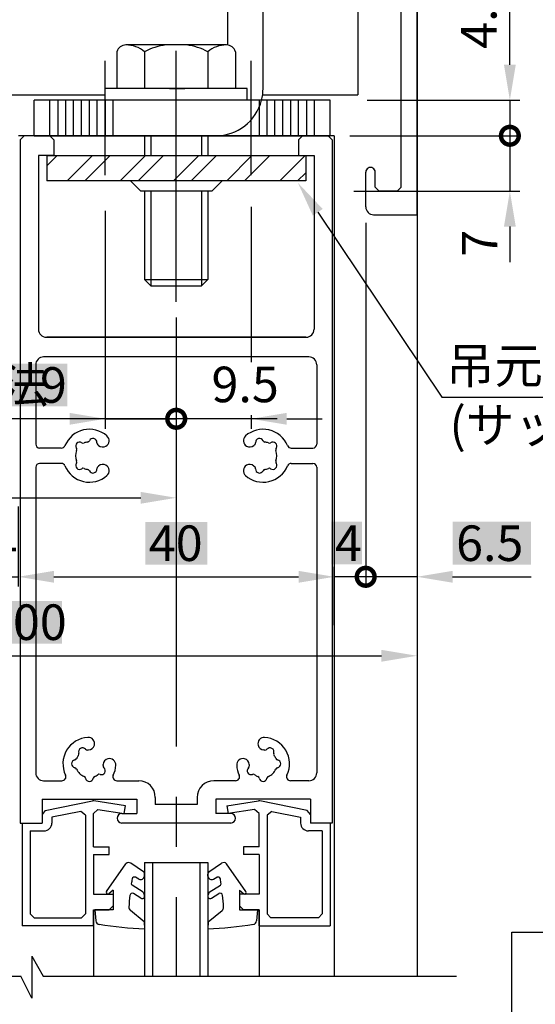
# Model space of a CAD drawing. Extents: x 0 to 804, y -10 to 566.
# Drawn here: x 508 to 574, y 223 to 348 of the extents above; entities that cross this region are included whole.
import ezdxf

# ---------------------------------------------------------------- set-up
doc = ezdxf.new("R2010")
doc.units = 0
doc.linetypes.add('CENTER', pattern=[50.8, 31.75, -6.35, 6.35, -6.35])
doc.linetypes.add('DASHED', pattern=[19.05, 12.7, -6.35])
doc.layers.get('0').update_dxf_attribs({"linetype": 'CONTINUOUS'})
doc.layers.get('DEFPOINTS').update_dxf_attribs({"linetype": 'CONTINUOUS'})
for name, color, linetype in [('EB背板', 7, 'CONTINUOUS'), ('HASEN', 3, 'DASHED'), ('KATAZAI', 7, 'CONTINUOUS'), ('SAKUZU', 7, 'CONTINUOUS'), ('SAKUZU1', 7, 'CONTINUOUS'), ('SAKUZU3', 12, 'CONTINUOUS'), ('SUNPOUSEN', 6, 'CONTINUOUS'), ('TYUSINSEN', 5, 'CENTER'), ('ガラス', 7, 'CONTINUOUS'), ('ボルト', 4, 'CONTINUOUS'), ('竪枠', 7, 'CONTINUOUS'), ('背板', 3, 'CONTINUOUS')]:
    doc.layers.add(name, color=color, linetype=linetype)
doc.styles.get("Standard").update_dxf_attribs({"font": 'txt.shx', "bigfont": 'KELF1-K.shx'})
doc.dimstyles.get("Standard").update_dxf_attribs({"dimtxt": 2.5, "dimasz": 2.5, "dimexe": 1.25, "dimexo": 0.625, "dimtad": 1, "dimcen": 2.5, "dimazin": 3, "dimtfac": 1, "dimtmove": 0, "dimatfit": 3})

# ---------------------------------------------------------------- blocks, each defined once
blk = doc.blocks.new('*X484')
at = {"layer": 'SUNPOUSEN', "color": 18}
blk.add_solid([(503.64, 274.37), (513.73, 274.37), (503.64, 268.97), (513.73, 268.97)], dxfattribs=at)
at = {"layer": 'SUNPOUSEN', "color": 7, "linetype": 'CONTINUOUS'}
blk.add_text('100', height=4.5, dxfattribs=at).set_placement((504.09, 269.42))
blk = doc.blocks.new('*D388')
at = {"layer": 'DEFPOINTS', "color": 0}
for p in [(458.68, 323.25), (558.68, 323.75), (558.68, 267.42)]:
    blk.add_point(p, dxfattribs=at)
at = {"layer": 'SUNPOUSEN', "color": 7}
for p, q in [((458.68, 320.75), (458.68, 266.17)), ((558.68, 321.25), (558.68, 266.17)), ((463.18, 267.42), (554.18, 267.42))]:
    blk.add_line(p, q, dxfattribs=at)
for points in [[(463.18, 268.17), (463.18, 266.67), (458.68, 267.42)], [(554.18, 266.67), (554.18, 268.17), (558.68, 267.42)]]:
    blk.add_solid(points, dxfattribs=at)
blk.add_blockref('*X484', (0, 0), dxfattribs=at)
blk = doc.blocks.new('*D386')
at = {"layer": 'DEFPOINTS', "color": 0}
for p in [(398.67, 333.25), (508.18, 333.25), (508.93, 111.84)]:
    blk.add_point(p, dxfattribs=at)
at = {"layer": 'SUNPOUSEN', "color": 7}
blk.add_line((398.67, 116.34), (398.67, 328.75), dxfattribs=at)
for points in [[(399.42, 328.75), (397.92, 328.75), (398.67, 333.25)], [(397.92, 116.34), (399.42, 116.34), (398.67, 111.84)]]:
    blk.add_solid(points, dxfattribs=at)
at = {"layer": 'SUNPOUSEN', "color": 7, "linetype": 'CONTINUOUS'}
blk.add_text('DH=H', height=4.5, rotation=90, dxfattribs=at).set_placement((396.65, 218.96))
blk = doc.blocks.new('*X481')
at = {"layer": 'SUNPOUSEN', "color": 18}
blk.add_solid([(487.37, 294.37), (501.8, 294.37), (487.37, 288.97), (501.8, 288.97)], dxfattribs=at)
at = {"layer": 'SUNPOUSEN', "color": 7, "linetype": 'CONTINUOUS'}
blk.add_text('67.2', height=4.5, dxfattribs=at).set_placement((487.82, 289.42))
blk = doc.blocks.new('*D380')
at = {"layer": 'DEFPOINTS', "color": 0}
for p in [(460.98, 327.55), (528.18, 312.25), (528.18, 287.42)]:
    blk.add_point(p, dxfattribs=at)
at = {"layer": 'SUNPOUSEN', "color": 7}
for p, q in [((460.98, 325.05), (460.98, 286.17)), ((528.18, 309.75), (528.18, 286.17)), ((465.48, 287.42), (523.68, 287.42))]:
    blk.add_line(p, q, dxfattribs=at)
for points in [[(465.48, 288.17), (465.48, 286.67), (460.98, 287.42)], [(523.68, 286.67), (523.68, 288.17), (528.18, 287.42)]]:
    blk.add_solid(points, dxfattribs=at)
blk.add_blockref('*X481', (0, 0), dxfattribs=at)
blk = doc.blocks.new('*X460')
at = {"layer": 'SUNPOUSEN', "color": 7}
for p, q in [((546.1, 323.56), (561.82, 300.18)), ((561.82, 300.18), (594.5, 300.18))]:
    blk.add_line(p, q, dxfattribs=at)
blk.add_solid([(545.48, 323.15), (543.59, 327.3), (546.73, 323.98)], dxfattribs=at)
blk = doc.blocks.new('*X461')
at = {"layer": 'SUNPOUSEN', "color": 7, "linetype": 'CONTINUOUS'}
for s, p in [('吊元金具', (562.35, 301.9)), ('(サッシ工事)', (562.79, 294.4))]:
    blk.add_text(s, height=4.5, dxfattribs=at).set_placement(p)
blk = doc.blocks.new('_DOTSMALL')
at = {"color": 0, "linetype": 'BYBLOCK', "const_width": 0.5}
blk.add_lwpolyline([(-0.0625, 0, 1), (0.0625, 0, 1)], format="xyb", close=True, dxfattribs=at)
blk = doc.blocks.new('*X476')
at = {"layer": 'SUNPOUSEN', "color": 18}
blk.add_solid([(563.18, 284.38), (573.11, 284.38), (563.18, 278.97), (573.11, 278.97)], dxfattribs=at)
at = {"layer": 'SUNPOUSEN', "color": 7, "linetype": 'CONTINUOUS'}
blk.add_text('6.5', height=4.5, dxfattribs=at).set_placement((563.63, 279.42))
blk = doc.blocks.new('*D364')
at = {"layer": 'DEFPOINTS', "color": 0}
for p in [(558.68, 323.25), (552.18, 322.25), (552.18, 277.42)]:
    blk.add_point(p, dxfattribs=at)
at = {"layer": 'SUNPOUSEN', "color": 7}
for p, q in [((558.68, 322.25), (558.68, 276.17)), ((552.18, 321.25), (552.18, 276.17)), ((558.68, 277.42), (552.18, 277.42)), ((563.18, 277.42), (567.68, 277.42))]:
    blk.add_line(p, q, dxfattribs=at)
blk.add_solid([(563.18, 278.17), (563.18, 276.67), (558.68, 277.42)], dxfattribs=at)
blk.add_blockref('*X476', (0, 0), dxfattribs=at)
at = {"layer": 'SUNPOUSEN', "color": 7, "xscale": 4.5, "yscale": 4.5, "zscale": 4.5}
blk.add_blockref('_DOTSMALL', (552.18, 277.42), dxfattribs=at)
blk = doc.blocks.new('*X475')
at = {"layer": 'SUNPOUSEN', "color": 18}
blk.add_solid([(524.26, 284.37), (532.1, 284.37), (524.26, 278.97), (532.1, 278.97)], dxfattribs=at)
at = {"layer": 'SUNPOUSEN', "color": 7, "linetype": 'CONTINUOUS'}
blk.add_text('40', height=4.5, dxfattribs=at).set_placement((524.71, 279.42))
blk = doc.blocks.new('*D363')
at = {"layer": 'DEFPOINTS', "color": 0}
for p in [(508.18, 288.81), (548.18, 277.42), (548.18, 268.81)]:
    blk.add_point(p, dxfattribs=at)
at = {"layer": 'SUNPOUSEN', "color": 7}
for p, q in [((508.18, 286.31), (508.18, 276.17)), ((548.18, 271.31), (548.18, 278.67)), ((512.68, 277.42), (543.68, 277.42))]:
    blk.add_line(p, q, dxfattribs=at)
for points in [[(512.68, 278.17), (512.68, 276.67), (508.18, 277.42)], [(543.68, 276.67), (543.68, 278.17), (548.18, 277.42)]]:
    blk.add_solid(points, dxfattribs=at)
blk.add_blockref('*X475', (0, 0), dxfattribs=at)
blk = doc.blocks.new('*D362')
at = {"layer": 'DEFPOINTS', "color": 0}
for p in [(504.18, 285.93), (508.18, 285.77), (508.18, 277.42)]:
    blk.add_point(p, dxfattribs=at)
at = {"layer": 'SUNPOUSEN', "color": 7}
for p, q in [((508.18, 283.27), (508.18, 276.17)), ((499.68, 277.42), (495.18, 277.42)), ((504.18, 277.42), (508.18, 277.42)), ((512.68, 277.42), (517.18, 277.42))]:
    blk.add_line(p, q, dxfattribs=at)
for points in [[(499.68, 276.67), (499.68, 278.17), (504.18, 277.42)], [(512.68, 278.17), (512.68, 276.67), (508.18, 277.42)]]:
    blk.add_solid(points, dxfattribs=at)
at = {"layer": 'SUNPOUSEN', "color": 7, "linetype": 'CONTINUOUS'}
blk.add_text('4', height=4.5, dxfattribs=at).set_placement((504.68, 279.42))
blk = doc.blocks.new('*D361')
at = {"layer": 'DEFPOINTS', "color": 0}
for p in [(528.18, 312.25), (537.68, 300.38), (537.68, 297.42)]:
    blk.add_point(p, dxfattribs=at)
at = {"layer": 'SUNPOUSEN', "color": 7}
for p, q in [((528.18, 309.75), (528.18, 296.17)), ((528.18, 297.42), (523.68, 297.42)), ((537.68, 297.88), (537.68, 296.17)), ((542.18, 297.42), (546.68, 297.42))]:
    blk.add_line(p, q, dxfattribs=at)
blk.add_solid([(542.18, 298.17), (542.18, 296.67), (537.68, 297.42)], dxfattribs=at)
at = {"layer": 'SUNPOUSEN', "color": 7, "linetype": 'CONTINUOUS'}
blk.add_text('9.5', height=4.5, dxfattribs=at).set_placement((532.65, 299.52))
blk = doc.blocks.new('*X462')
at = {"layer": 'SAKUZU', "color": 7, "linetype": 'CONTINUOUS'}
for p, q in [((511.78, 329.45), (513.08, 330.75)), ((514.37, 327.55), (517.57, 330.75)), ((516.61, 327.55), (519.81, 330.75)), ((521.1, 327.55), (524.3, 330.75)), ((523.35, 327.55), (526.55, 330.75)), ((527.84, 327.55), (531.04, 330.75)), ((530.08, 327.55), (533.28, 330.75)), ((534.57, 327.55), (537.77, 330.75)), ((536.82, 327.55), (540.02, 330.75)), ((541.31, 327.55), (544.51, 330.75)), ((543.55, 327.55), (544.58, 328.57))]:
    blk.add_line(p, q, dxfattribs=at)
blk = doc.blocks.new('*X474')
at = {"layer": 'SUNPOUSEN', "color": 18}
blk.add_solid([(487.1, 304.4), (514.38, 304.4), (487.1, 299), (514.38, 299)], dxfattribs=at)
at = {"layer": 'SUNPOUSEN', "color": 7, "linetype": 'CONTINUOUS'}
for s, p in [('調整寸法', (487.41, 299.45)), ('9', (510.92, 299.45))]:
    blk.add_text(s, height=4.5, dxfattribs=at).set_placement(p)
blk = doc.blocks.new('*D360')
at = {"layer": 'DEFPOINTS', "color": 0}
for p in [(519.18, 326.25), (528.18, 312.25), (528.18, 297.42)]:
    blk.add_point(p, dxfattribs=at)
at = {"layer": 'SUNPOUSEN', "color": 7}
for p, q in [((519.18, 323.75), (519.18, 296.17)), ((528.18, 309.75), (528.18, 296.17)), ((514.68, 297.42), (510.18, 297.42)), ((519.18, 297.42), (528.18, 297.42))]:
    blk.add_line(p, q, dxfattribs=at)
blk.add_solid([(514.68, 296.67), (514.68, 298.17), (519.18, 297.42)], dxfattribs=at)
blk.add_blockref('*X474', (0, 0), dxfattribs=at)
at = {"layer": 'SUNPOUSEN', "color": 7, "xscale": 4.5, "yscale": 4.5, "zscale": 4.5, "rotation": 180}
blk.add_blockref('_DOTSMALL', (528.18, 297.42), dxfattribs=at)
blk = doc.blocks.new('*D359')
at = {"layer": 'DEFPOINTS', "color": 0}
for p in [(549.88, 337.75), (547.69, 333.25), (570.44, 333.25)]:
    blk.add_point(p, dxfattribs=at)
at = {"layer": 'SUNPOUSEN', "color": 7}
for p, q in [((570.44, 342.25), (570.44, 346.75)), ((552.38, 337.75), (571.69, 337.75)), ((570.44, 337.75), (570.44, 333.25)), ((550.19, 333.25), (571.69, 333.25))]:
    blk.add_line(p, q, dxfattribs=at)
blk.add_solid([(569.69, 342.25), (571.19, 342.25), (570.44, 337.75)], dxfattribs=at)
at = {"layer": 'SUNPOUSEN', "color": 7, "xscale": 4.5, "yscale": 4.5, "zscale": 4.5, "rotation": 90}
blk.add_blockref('_DOTSMALL', (570.44, 333.25), dxfattribs=at)
at = {"layer": 'SUNPOUSEN', "color": 7, "linetype": 'CONTINUOUS'}
blk.add_text('4.5 調整寸法', height=4.5, rotation=90, dxfattribs=at).set_placement((568.76, 344.26))
blk = doc.blocks.new('*D358')
at = {"layer": 'DEFPOINTS', "color": 0}
for p in [(547.69, 333.25), (548.18, 326.25), (570.44, 326.25)]:
    blk.add_point(p, dxfattribs=at)
at = {"layer": 'SUNPOUSEN', "color": 7}
for p, q in [((550.19, 333.25), (571.69, 333.25)), ((570.44, 333.25), (570.44, 326.25)), ((550.68, 326.25), (571.69, 326.25)), ((570.44, 321.75), (570.44, 317.25))]:
    blk.add_line(p, q, dxfattribs=at)
blk.add_solid([(571.19, 321.75), (569.69, 321.75), (570.44, 326.25)], dxfattribs=at)
at = {"layer": 'SUNPOUSEN', "color": 7, "linetype": 'CONTINUOUS'}
blk.add_text('7', height=4.5, rotation=90, dxfattribs=at).set_placement((568.87, 317.93))
blk = doc.blocks.new('*X485')
at = {"layer": 'SUNPOUSEN', "color": 18}
blk.add_solid([(547.83, 284.38), (551.73, 284.38), (547.83, 278.98), (551.73, 278.98)], dxfattribs=at)
at = {"layer": 'SUNPOUSEN', "color": 7, "linetype": 'CONTINUOUS'}
blk.add_text('4', height=4.5, dxfattribs=at).set_placement((548.28, 279.43))
blk = doc.blocks.new('*D401')
at = {"layer": 'DEFPOINTS', "color": 0}
for p in [(552.18, 324.25), (548.18, 323.09), (548.18, 277.42)]:
    blk.add_point(p, dxfattribs=at)
at = {"layer": 'SUNPOUSEN', "color": 7}
for p, q in [((552.18, 322.25), (552.18, 276.17)), ((548.18, 321.09), (548.18, 276.17)), ((552.18, 277.42), (548.18, 277.42))]:
    blk.add_line(p, q, dxfattribs=at)
blk.add_blockref('*X485', (0, 0), dxfattribs=at)

msp = doc.modelspace()

# ---------------------------------------------------------------- linework, layer by layer
at = {"layer": 'EB背板', "color": 7}
for p, q in [((534.682, 381.446), (534.682, 344.747)), ((547.682, 337.747), (510.182, 337.747)), ((510.182, 333.247), (510.182, 337.747)), ((512.182, 333.247), (512.182, 337.747)), ((513.182, 337.747), (513.182, 333.247)), ((514.182, 333.247), (514.182, 337.747)), ((515.182, 333.247), (515.182, 337.747)), ((516.182, 333.247), (516.182, 337.747)), ((517.182, 333.247), (517.182, 337.747)), ((518.182, 333.247), (518.182, 337.747)), ((519.182, 337.747), (519.182, 333.247)), ((520.182, 333.247), (520.182, 337.747)), ((537.682, 333.247), (537.682, 337.747)), ((538.682, 337.747), (538.682, 333.247)), ((539.682, 333.247), (539.682, 337.747)), ((540.682, 333.247), (540.682, 337.747)), ((541.682, 333.247), (541.682, 337.747)), ((542.682, 333.247), (542.682, 337.747)), ((543.682, 333.247), (543.682, 337.747)), ((544.682, 337.747), (544.682, 333.247)), ((545.682, 333.247), (545.682, 337.747)), ((547.682, 333.247), (547.682, 337.747)), ((547.682, 333.247), (510.182, 333.247))]:
    msp.add_line(p, q, dxfattribs=at)
at = {"layer": 'EB背板', "color": 7, "linetype": 'CENTER'}
for p, q in [((519.182, 328.247), (519.182, 342.747)), ((537.682, 328.247), (537.682, 342.747))]:
    msp.add_line(p, q, dxfattribs=at)
at = {"layer": 'HASEN', "color": 7, "linetype": 'DASHED'}
msp.add_arc((533.182, 339.247), 6, 270, 345.52249, dxfattribs=at)
at = {"layer": 'KATAZAI', "color": 7}
for p, q in [((558.682, 323.246), (558.682, 483.246)), ((556.682, 326.746), (556.682, 479.746)), ((508.932, 333.247), (508.432, 332.747)), ((512.182, 333.247), (508.932, 333.247)), ((512.682, 332.747), (512.182, 333.247)), ((544.182, 333.247), (543.682, 332.747)), ((544.182, 333.247), (547.432, 333.247)), ((547.932, 332.747), (547.432, 333.247)), ((508.432, 332.747), (508.432, 298.142)), ((512.682, 332.747), (512.682, 330.747)), ((543.682, 332.747), (543.682, 330.747)), ((547.932, 332.747), (547.932, 246.247)), ((510.732, 330.747), (510.732, 308.747)), ((512.682, 330.747), (510.732, 330.747)), ((543.682, 330.747), (545.632, 330.747)), ((545.632, 330.747), (545.632, 308.747)), ((552.182, 324.246), (552.182, 328.646)), ((553.382, 326.746), (553.382, 328.646)), ((553.382, 326.746), (553.882, 326.246)), ((556.182, 326.246), (556.682, 326.746)), ((556.182, 326.246), (553.882, 326.246)), ((553.182, 323.246), (558.682, 323.246)), ((511.732, 307.747), (544.632, 307.747)), ((510.382, 304.247), (510.382, 294.217)), ((544.982, 305.247), (511.382, 305.247)), ((545.982, 304.247), (545.982, 294.217)), ((508.432, 298.166), (508.432, 246.247)), ((513.623, 293.717), (510.882, 293.717)), ((519.278, 293.957), (519.278, 293.957)), ((537.085, 293.957), (537.085, 293.957)), ((542.74, 293.717), (545.482, 293.717)), ((513.623, 291.777), (510.882, 291.777)), ((542.74, 291.777), (545.482, 291.777)), ((510.382, 291.277), (510.382, 252.597)), ((519.278, 291.536), (519.278, 291.536)), ((537.085, 291.536), (537.085, 291.536)), ((545.982, 291.277), (545.982, 252.597)), ((517.808, 256.085), (517.808, 256.085)), ((538.555, 256.085), (538.555, 256.085)), ((519.52, 254.373), (519.52, 254.373)), ((536.843, 254.373), (536.843, 254.373)), ((511.382, 251.597), (513.703, 251.597)), ((520.66, 251.597), (523.432, 251.597)), ((535.703, 251.597), (532.932, 251.597)), ((544.982, 251.597), (542.66, 251.597)), ((525.532, 249.497), (525.532, 248.597)), ((530.832, 249.497), (530.832, 248.597)), ((511.182, 249.247), (523.182, 249.247)), ((511.182, 249.247), (511.182, 246.247)), ((511.583, 247.828), (517.583, 249.037)), ((517.756, 249.041), (517.583, 249.037)), ((521.756, 248.441), (517.756, 249.041)), ((521.607, 247.452), (521.756, 248.441)), ((523.182, 249.247), (523.182, 247.447)), ((530.832, 248.597), (525.532, 248.597)), ((545.182, 249.247), (533.182, 249.247)), ((533.182, 249.247), (533.182, 247.447)), ((534.607, 248.441), (538.607, 249.041)), ((534.607, 248.441), (534.756, 247.452)), ((538.78, 249.037), (538.607, 249.041)), ((544.78, 247.828), (538.78, 249.037)), ((545.182, 249.247), (545.182, 246.247)), ((511.583, 247.828), (511.182, 247.337)), ((511.182, 247.337), (511.182, 246.247)), ((516.083, 247.714), (512.432, 246.979)), ((512.432, 246.979), (512.432, 246.247)), ((516.682, 247.224), (516.083, 247.714)), ((516.682, 247.224), (516.682, 234.747)), ((518.256, 247.955), (517.682, 247.461)), ((517.682, 243.247), (517.682, 247.461)), ((518.256, 247.955), (521.607, 247.452)), ((521.282, 247.447), (523.182, 247.447)), ((535.082, 247.447), (533.182, 247.447)), ((538.107, 247.955), (534.756, 247.452)), ((538.682, 247.461), (538.107, 247.955)), ((538.682, 243.247), (538.682, 247.461)), ((540.28, 247.714), (539.682, 247.224)), ((539.682, 247.224), (539.682, 234.747)), ((540.28, 247.714), (543.932, 246.979)), ((543.932, 246.979), (543.932, 246.247)), ((545.182, 247.337), (544.78, 247.828)), ((545.182, 247.337), (545.182, 246.247)), ((508.432, 246.247), (511.182, 246.247)), ((508.682, 246.247), (508.682, 233.247)), ((535.082, 246.247), (521.282, 246.247)), ((547.682, 246.247), (545.182, 246.247)), ((547.932, 246.247), (545.182, 246.247)), ((547.682, 246.247), (547.682, 233.247)), ((509.682, 245.247), (509.682, 234.747)), ((509.682, 245.247), (511.432, 245.247)), ((546.682, 245.247), (544.932, 245.247)), ((517.682, 243.247), (519.682, 243.247)), ((519.682, 242.247), (519.682, 243.247)), ((538.682, 243.247), (536.682, 243.247)), ((536.682, 243.247), (536.682, 242.247)), ((517.682, 242.247), (517.682, 237.247)), ((517.682, 242.247), (519.682, 242.247)), ((538.682, 242.247), (536.682, 242.247)), ((538.682, 242.247), (538.682, 237.247)), ((517.682, 237.247), (520.182, 237.247)), ((520.182, 237.247), (520.182, 235.747)), ((538.682, 237.247), (536.182, 237.247)), ((536.182, 237.247), (536.182, 235.747)), ((519.682, 235.247), (520.182, 235.747)), ((536.182, 235.747), (536.682, 235.247)), ((509.682, 234.747), (510.182, 234.247)), ((516.182, 234.247), (516.682, 234.747)), ((517.682, 233.247), (517.682, 235.247)), ((517.682, 235.247), (519.682, 235.247)), ((538.682, 235.247), (536.682, 235.247)), ((517.682, 233.247), (508.682, 233.247)), ((510.182, 234.247), (516.182, 234.247))]:
    msp.add_line(p, q, dxfattribs=at)
at = {"layer": 'KATAZAI', "color": 7, "linetype": 'CONTINUOUS'}
for p, q in [((546.682, 245.247), (546.682, 234.747)), ((538.682, 233.247), (538.682, 235.247)), ((539.682, 234.747), (540.182, 234.247)), ((546.182, 234.247), (546.682, 234.747)), ((538.682, 233.247), (547.682, 233.247)), ((546.182, 234.247), (540.182, 234.247))]:
    msp.add_line(p, q, dxfattribs=at)
at = {"layer": 'KATAZAI', "color": 7}
for centre, radius, start, end in [((552.782, 328.646), 0.6, 359.99998, 180), ((553.182, 324.246), 1, 180.00002, 270), ((511.732, 308.747), 1, 180, 270), ((544.632, 308.747), 1, 270, 0), ((511.382, 304.247), 1, 90, 180), ((544.982, 304.247), 1, 0, 90), ((517.182, 292.747), 3.35, 48.28389, 157.55365), ((539.182, 292.747), 3.35, 22.44635, 131.71611), ((510.882, 294.217), 0.5, 180, 270), ((515.944, 293.984), 0.5, 55.28656, 214.71344), ((516.4, 294.642), 0.3, 235.28656, 292.4201), ((517.182, 292.747), 1.75, 97.57991, 112.42009), ((516.911, 294.779), 0.3, 277.5799, 334.71344), ((517.635, 294.437), 0.5, 355.28657, 154.71344), ((518.432, 294.371), 0.3, 175.28656, 232.42009), ((518.878, 294.65), 0.8, 299.99999, 48.28389), ((537.485, 294.65), 0.8, 131.71611, 240), ((537.931, 294.371), 0.3, 307.5799, 4.71344), ((538.729, 294.437), 0.5, 25.28656, 184.71344), ((539.452, 294.779), 0.3, 205.28656, 262.42009), ((539.182, 292.747), 1.75, 67.5799, 82.4201), ((539.963, 294.642), 0.3, 247.5799, 304.71343), ((540.419, 293.984), 0.5, 325.28657, 124.71344), ((545.482, 294.217), 0.5, 270, 0), ((513.623, 294.217), 0.5, 270, 337.55365), ((517.182, 292.747), 1.75, 157.5799, 202.42009), ((515.287, 293.529), 0.3, 337.57991, 34.71343), ((517.182, 292.747), 1.75, 48.28388, 52.4201), ((518.878, 294.65), 0.8, 228.28388, 299.99999), ((537.485, 294.65), 0.8, 240, 311.71611), ((539.182, 292.747), 1.75, 127.41314, 131.71611), ((541.077, 293.529), 0.3, 145.28656, 202.4201), ((539.182, 292.747), 1.75, 337.5799, 22.42009), ((542.74, 294.217), 0.5, 202.44635, 270), ((510.882, 291.277), 0.5, 90, 180), ((513.623, 291.277), 0.5, 22.44635, 90), ((515.944, 291.509), 0.5, 145.28657, 304.71344), ((515.287, 291.965), 0.3, 325.28656, 22.4201), ((540.419, 291.509), 0.5, 235.28656, 34.71344), ((541.077, 291.965), 0.3, 157.57991, 214.71343), ((542.74, 291.277), 0.5, 90, 157.55365), ((545.482, 291.277), 0.5, 0, 90), ((517.182, 292.747), 3.35, 202.44635, 311.71611), ((516.4, 290.852), 0.3, 67.5799, 124.71343), ((517.182, 292.747), 1.75, 247.5799, 262.4201), ((516.911, 290.715), 0.3, 25.28656, 82.42009), ((517.635, 291.056), 0.5, 205.28656, 4.71344), ((518.432, 291.122), 0.3, 127.5799, 184.71344), ((517.182, 292.747), 1.75, 307.41314, 311.71611), ((518.878, 290.843), 0.8, 60, 131.71611), ((518.878, 290.843), 0.8, 311.71611, 60), ((537.485, 290.843), 0.8, 119.99999, 228.28389), ((539.182, 292.747), 3.35, 228.28389, 337.55365), ((537.485, 290.843), 0.8, 48.28388, 119.99999), ((539.182, 292.747), 1.75, 228.28388, 232.4201), ((537.931, 291.122), 0.3, 355.28656, 52.42009), ((538.729, 291.056), 0.5, 175.28657, 334.71344), ((539.452, 290.715), 0.3, 97.5799, 154.71344), ((539.182, 292.747), 1.75, 277.57991, 292.42009), ((539.963, 290.852), 0.3, 55.28656, 112.4201), ((517.182, 253.747), 3.35, 93.27934, 205.37693), ((517.036, 256.293), 0.8, 344.99545, 93.27934), ((539.327, 256.293), 0.8, 86.72066, 195.00455), ((539.182, 253.747), 3.35, 334.62307, 86.72066), ((516.307, 255.262), 0.5, 40.28201, 199.70889), ((516.917, 255.78), 0.3, 220.28201, 277.41555), ((517.036, 256.293), 0.8, 273.27934, 344.99545), ((539.327, 256.293), 0.8, 195.00455, 266.72066), ((539.446, 255.78), 0.3, 262.58445, 319.71799), ((540.056, 255.262), 0.5, 340.29111, 139.71799), ((515.289, 254.534), 0.3, 280.28202, 337.41555), ((517.182, 253.747), 1.75, 142.57536, 157.41555), ((515.554, 254.993), 0.3, 322.57536, 19.7089), ((517.182, 253.747), 1.75, 93.27934, 97.58232), ((519.727, 253.6), 0.8, 104.99546, 176.71157), ((519.727, 253.6), 0.8, 356.71157, 104.99546), ((536.636, 253.6), 0.8, 75.00454, 183.28843), ((536.636, 253.6), 0.8, 3.28843, 75.00454), ((539.182, 253.747), 1.75, 82.41768, 86.72066), ((540.81, 254.993), 0.3, 160.2911, 217.42464), ((539.182, 253.747), 1.75, 22.58445, 37.42464), ((541.074, 254.534), 0.3, 202.58445, 259.71798), ((515.432, 253.747), 0.5, 100.28201, 259.70889), ((515.289, 252.96), 0.3, 22.57536, 79.70889), ((517.182, 253.747), 1.75, 202.57536, 247.41555), ((518.697, 252.872), 0.5, 250.28201, 49.70889), ((519.214, 253.482), 0.3, 172.57536, 229.70889), ((517.182, 253.747), 1.75, 352.57535, 356.71157), ((517.182, 253.747), 3.35, 334.62307, 356.71157), ((539.182, 253.747), 3.35, 183.28843, 205.37693), ((537.666, 252.872), 0.5, 130.29111, 289.71799), ((537.149, 253.482), 0.3, 310.29111, 7.42464), ((539.182, 253.747), 1.75, 183.28843, 187.42465), ((539.182, 253.747), 1.75, 292.58445, 337.42464), ((541.074, 252.96), 0.3, 100.29111, 157.42464), ((540.932, 253.747), 0.5, 280.29111, 79.71799), ((511.382, 252.597), 1, 180, 270), ((513.703, 252.097), 0.5, 270, 25.37693), ((516.394, 251.854), 0.3, 10.28202, 67.41555), ((517.182, 251.997), 0.5, 190.28201, 349.7089), ((517.969, 251.854), 0.3, 112.57536, 169.70889), ((517.182, 253.747), 1.75, 292.57536, 307.41555), ((518.427, 252.119), 0.3, 70.28201, 127.41555), ((520.66, 252.097), 0.5, 154.62307, 270), ((535.703, 252.097), 0.5, 270, 25.37693), ((537.936, 252.119), 0.3, 52.58445, 109.71799), ((539.182, 253.747), 1.75, 232.58445, 247.42464), ((538.395, 251.854), 0.3, 10.29111, 67.42464), ((539.182, 251.997), 0.5, 190.2911, 349.71799), ((539.969, 251.854), 0.3, 112.58445, 169.71798), ((542.66, 252.097), 0.5, 154.62307, 270), ((544.982, 252.597), 1, 270, 0), ((523.432, 249.497), 2.1, 0, 90), ((532.932, 249.497), 2.1, 90, 180), ((521.282, 246.847), 0.6, 90, 270), ((535.082, 246.847), 0.6, 270, 90), ((511.432, 246.247), 1, 270.00002, 0), ((544.932, 246.247), 1, 180, 269.99998)]:
    msp.add_arc(centre, radius, start, end, dxfattribs=at)
at = {"layer": 'SAKUZU', "color": 7}
msp.add_line((539.182, 339.247), (539.182, 364.646), dxfattribs=at)
msp.add_arc((533.182, 339.247), 6, 345.52249, 0, dxfattribs=at)
at = {"layer": 'SAKUZU1', "color": 7}
for p, q in [((551.182, 386.146), (551.182, 338.446)), ((461.182, 338.446), (519.182, 338.446)), ((539.128, 338.446), (551.182, 338.446)), ((509.892, 229.381), (509.892, 224.081)), ((509.892, 229.381), (511.313, 226.881)), ((453.68, 226.881), (508.492, 226.881)), ((509.892, 224.081), (508.492, 226.881)), ((511.313, 226.881), (563.684, 226.881))]:
    msp.add_line(p, q, dxfattribs=at)
at = {"layer": 'SAKUZU3', "color": 7}
for p, q in [((570.682, 232.419), (606.682, 232.419)), ((570.682, 218.919), (570.682, 232.419))]:
    msp.add_line(p, q, dxfattribs=at)
at = {"layer": 'SUNPOUSEN', "color": 7}
for p, q in [((570.443, 346.749), (570.443, 377.891)), ((537.688, 324.246), (537.688, 304.574)), ((540.972, 297.416), (487.259, 297.416)), ((564.988, 277.416), (573.118, 277.416))]:
    msp.add_line(p, q, dxfattribs=at)
at = {"layer": 'TYUSINSEN', "color": 7}
for p, q in [((528.182, 312.246), (528.182, 347.02)), ((528.182, 310.246), (528.182, 286.958)), ((528.182, 287.679), (528.182, 226.881))]:
    msp.add_line(p, q, dxfattribs=at)
at = {"layer": 'ガラス', "color": 7}
for p, q in [((524.182, 241.247), (524.182, 226.881)), ((525.182, 241.247), (525.182, 226.881)), ((531.182, 241.247), (531.182, 226.881)), ((532.182, 241.247), (532.182, 226.881))]:
    msp.add_line(p, q, dxfattribs=at)
at = {"layer": 'ボルト', "color": 7}
for p, q in [((534.554, 344.747), (521.809, 344.747)), ((529.482, 344.747), (526.882, 344.747)), ((520.676, 343.889), (520.676, 339.247)), ((524.182, 343.889), (524.182, 339.247)), ((532.182, 343.889), (532.182, 339.247)), ((535.687, 343.889), (535.687, 339.247)), ((537.182, 339.247), (519.182, 339.247)), ((519.182, 337.747), (519.182, 339.247)), ((527.31, 339.247), (529.26, 339.247)), ((537.182, 337.747), (537.182, 339.247)), ((537.182, 337.747), (519.182, 337.747)), ((524.182, 333.247), (524.182, 330.747)), ((524.982, 333.247), (524.982, 330.747)), ((531.382, 333.247), (531.382, 330.747)), ((532.182, 333.247), (532.182, 330.747)), ((524.182, 326.247), (524.182, 315.047)), ((524.982, 326.247), (524.982, 314.247)), ((531.382, 326.247), (531.382, 314.247)), ((532.182, 326.247), (532.182, 315.047)), ((524.182, 315.047), (532.182, 315.047)), ((524.982, 314.247), (524.182, 315.047)), ((524.982, 314.247), (531.382, 314.247)), ((531.382, 314.247), (532.182, 315.047))]:
    msp.add_line(p, q, dxfattribs=at)
for centre, radius, start, end in [((521.807, 343.573), 1.174, 90.11828, 164.38543), ((521.825, 341.083), 3.664, 49.98167, 90.25617), ((527.762, 337.299), 7.5, 96.74217, 118.51443), ((528.601, 337.299), 7.5, 61.48557, 83.25783), ((534.538, 341.083), 3.664, 89.74383, 130.01833), ((534.557, 343.573), 1.174, 15.61457, 90.11828)]:
    msp.add_arc(centre, radius, start, end, dxfattribs=at)
at = {"layer": '竪枠', "color": 7, "linetype": 'CONTINUOUS'}
for p, q in [((558.682, 499.206), (558.682, 226.881)), ((548.182, 333.247), (548.182, 226.881)), ((517.682, 235.247), (517.682, 226.881)), ((538.682, 235.247), (538.682, 226.881))]:
    msp.add_line(p, q, dxfattribs=at)
at = {"layer": '竪枠', "color": 7}
for p, q in [((548.182, 333.247), (508.182, 333.247)), ((511.782, 330.747), (544.582, 330.747)), ((511.782, 330.747), (511.782, 327.547)), ((544.582, 330.747), (544.582, 327.547)), ((544.582, 327.547), (511.782, 327.547)), ((523.682, 326.247), (522.382, 327.547)), ((532.681, 326.247), (533.981, 327.547)), ((532.682, 326.247), (523.682, 326.247)), ((544.582, 307.747), (511.782, 307.747)), ((519.345, 237.573), (521.81, 241.101)), ((524.046, 240.059), (522.432, 241.149)), ((524.182, 241.247), (532.182, 241.247)), ((532.313, 240.059), (533.927, 241.15)), ((537.014, 237.573), (534.548, 241.1)), ((523.464, 239.15), (523.021, 239.376)), ((524.155, 239.532), (524.177, 239.784)), ((532.204, 239.532), (532.182, 239.783)), ((532.895, 239.15), (533.338, 239.376)), ((524.008, 237.49), (522.586, 238.363)), ((532.351, 237.49), (533.772, 238.363)), ((520.179, 237.742), (519.635, 237.303)), ((520.179, 237.743), (520.179, 235.243)), ((520.179, 237.243), (520.179, 235.743)), ((523.715, 236.73), (522.776, 237.307)), ((524.008, 237.49), (524.155, 237.088)), ((532.351, 237.49), (532.204, 237.088)), ((532.643, 236.73), (533.582, 237.307)), ((536.179, 237.743), (536.179, 235.243)), ((536.179, 237.243), (536.179, 235.743)), ((536.18, 237.742), (536.724, 237.303)), ((520.18, 235.243), (517.871, 235.241)), ((517.871, 235.241), (517.99, 233.876)), ((524.114, 233.747), (522.369, 235.186)), ((532.244, 233.747), (533.99, 235.186)), ((536.179, 235.243), (538.488, 235.241)), ((538.488, 235.241), (538.369, 233.876)), ((524.115, 233.747), (524.17, 232.854)), ((532.244, 233.747), (532.189, 232.855))]:
    msp.add_line(p, q, dxfattribs=at)
for centre, radius, start, end in [((522.152, 240.735), 0.5, 55.94531, 133.06055), ((534.207, 240.735), 0.5, 46.93946, 124.0547), ((522.884, 239.109), 0.3, 62.89287, 169.73261), ((523.68, 239.573), 0.476, 242.90871, 354.99711), ((523.878, 239.81), 0.3, 355.00394, 55.94781), ((532.481, 239.81), 0.3, 124.05218, 184.99606), ((532.678, 239.573), 0.476, 185.00289, 297.09129), ((533.474, 239.109), 0.3, 10.26741, 117.10715), ((522.691, 238.534), 0.2, 172.06777, 238.42457), ((537.35, 236.493), 15, 169.74883, 172.07596), ((519.009, 236.493), 15, 7.92404, 10.25117), ((533.668, 238.534), 0.2, 301.57543, 7.93224), ((519.509, 237.459), 0.2, 145.04809, 308.95475), ((537.176, 235.002), 15, 171.98471, 177.74447), ((522.619, 237.051), 0.3, 58.44445, 171.95553), ((523.873, 236.985), 0.3, 238.40471, 20.04293), ((532.486, 236.985), 0.3, 159.95708, 301.59528), ((533.739, 237.051), 0.3, 8.04449, 121.55557), ((519.183, 235.002), 15, 2.25553, 8.01529), ((536.85, 237.459), 0.2, 231.04525, 34.95192), ((522.687, 235.572), 0.5, 177.73393, 230.48817), ((533.672, 235.572), 0.5, 309.51184, 2.26607), ((518.488, 233.92), 0.5, 184.98956, 266.58477), ((526.185, 282.818), 50, 261.05432, 267.68992), ((530.174, 282.818), 50, 272.3098, 278.94541), ((537.871, 233.92), 0.5, 273.38731, 355.00804)]:
    msp.add_arc(centre, radius, start, end, dxfattribs=at)
at = {"layer": '背板', "color": 7}
msp.add_line((510.189, 333.247), (547.688, 333.247), dxfattribs=at)

# ---------------------------------------------------------------- block references
at = {"layer": 'SAKUZU', "color": 7}
msp.add_blockref('*X462', (0, 0), dxfattribs=at)
at = {"layer": 'SUNPOUSEN', "color": 7}
for name in ['*X460', '*X461']:
    msp.add_blockref(name, (0, 0), dxfattribs=at)

# ---------------------------------------------------------------- dimensions: what is measured, and where the dimension line sits
for base, p1, p2, angle, text, picture, middle in [((570.443, 333.247), (549.882, 337.749), (547.688, 333.247), 270, '<> 調整寸法', '*D359', (566.508, 360.852)), ((398.673, 333.247), (508.932, 111.843), (508.182, 333.247), 90, 'DH=H', '*D386', (398.647, 227.215))]:
    dim = msp.add_linear_dim(base=base, p1=p1, p2=p2, angle=angle, text=text, dimstyle='Standard', dxfattribs=at)
    dim.commit()
    dim.dimension.update_dxf_attribs({"geometry": picture, "text_midpoint": middle, "dimtype": 160})
dim = msp.add_linear_dim(base=(570.443, 326.249), p1=(547.688, 333.247), p2=(548.182, 326.249), angle=270, dimstyle='Standard', dxfattribs=at)
dim.commit()
dim.dimension.update_dxf_attribs({"geometry": '*D358', "text_midpoint": (566.618, 319.431), "dimtype": 160})
for base, p1, p2, picture, middle in [((528.182, 287.416), (460.982, 327.546), (528.182, 312.246), '*D380', (494.582, 291.666)), ((548.182, 277.416), (508.182, 288.814), (548.182, 268.814), '*D363', (528.182, 281.666))]:
    dim = msp.add_linear_dim(base=base, p1=p1, p2=p2, text='\\A1;<>', dimstyle='Standard', dxfattribs=at)
    dim.commit()
    dim.dimension.update_dxf_attribs({"geometry": picture, "text_midpoint": middle})
for base, p1, p2, text, picture, middle in [((528.182, 297.416), (519.179, 326.246), (528.182, 312.246), '調整寸法 \\A1;<>', '*D360', (500.74, 296.455)), ((548.182, 277.416), (552.182, 324.246), (548.182, 323.087), '\\A1;<>', '*D401', (549.782, 281.683)), ((552.182, 277.416), (558.682, 323.246), (552.182, 322.246), '\\A1;<>', '*D364', (568.144, 277.416)), ((537.678, 297.416), (528.182, 312.246), (537.678, 300.381), '\\A1;<>', '*D361', (537.157, 301.769))]:
    dim = msp.add_linear_dim(base=base, p1=p1, p2=p2, text=text, dimstyle='Standard', dxfattribs=at)
    dim.commit()
    dim.dimension.update_dxf_attribs({"geometry": picture, "text_midpoint": middle, "dimtype": 160})
dim = msp.add_linear_dim(base=(558.682, 267.416), p1=(458.682, 323.246), p2=(558.682, 323.746), dimstyle='Standard', dxfattribs=at)
dim.commit()
dim.dimension.update_dxf_attribs({"geometry": '*D388', "text_midpoint": (508.682, 271.666)})
dim = msp.add_linear_dim(base=(508.182, 277.416), p1=(504.182, 285.929), p2=(508.182, 285.768), dimstyle='Standard', dxfattribs=at)
dim.commit()
dim.dimension.update_dxf_attribs({"geometry": '*D362', "text_midpoint": (506.182, 277.416), "dimtype": 160})

doc.saveas('drawing.dxf')
